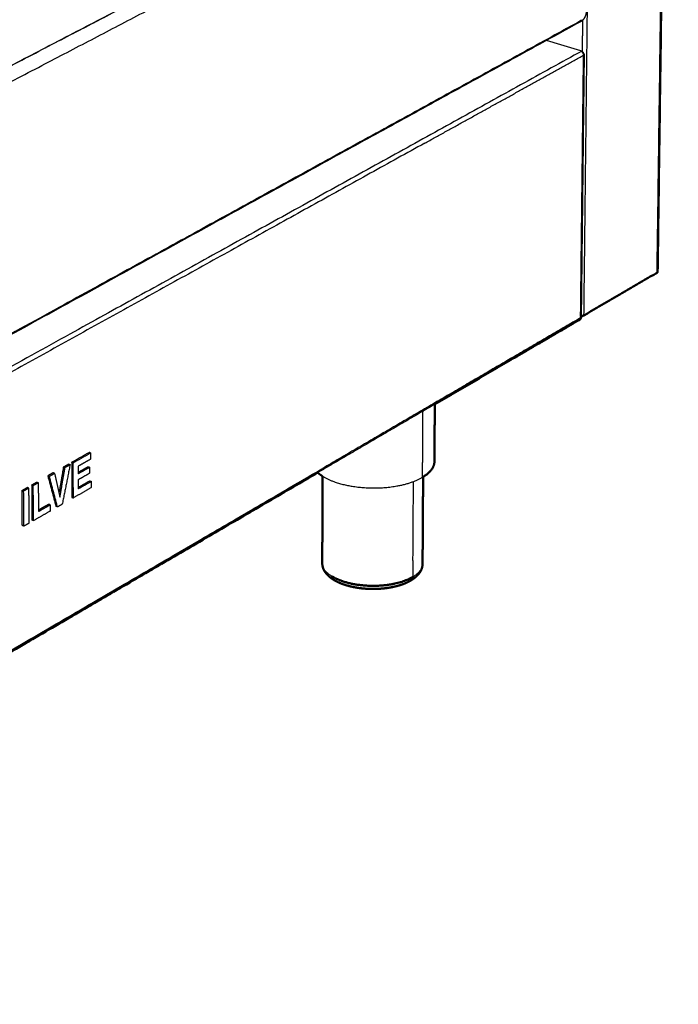
# Model space of a CAD drawing. Units: millimetres. Extents: x 0 to 1907, y 0 to 2179.
# Drawn here: x 1647 to 1846, y 1352 to 1650 of the extents above; entities that cross this region are included whole.
import ezdxf

# ---------------------------------------------------------------- set-up
doc = ezdxf.new("R2010")
doc.units = ezdxf.units.MM
doc.header["$MEASUREMENT"] = 0
doc.layers.add('PROIEZIONI 2D$Visible$Curves', color=7, linetype='Continuous', true_color=0x000000)
doc.layers.add('PROIEZIONI 2D$Visible$SceneSilhouetteCurves', color=7, linetype='Continuous', lineweight=50, true_color=0x000000)

msp = doc.modelspace()

# ---------------------------------------------------------------- linework, layer by layer
at = {"layer": 'PROIEZIONI 2D$Visible$Curves', "color": 18, "lineweight": -3, "true_color": 0x000000}
for points, weights, degree in [([(1839.55, 1573.62), (1842.59, 1799.78), (1845.78, 2036.29)], [5017.41199774, 4907.58777924, 4797.76356073], 2), ([(1817.47, 1560.28), (1819.18, 1711.76), (1820.94, 1867.86)], [4975.21546652, 4901.64745626, 4828.079446], 2), ([(1517.59, 1569.65), (1649.12, 1638.08), (1769.28, 1700.59)], [4385.58649716, 4593.15519056, 4800.72388396], 2), ([(1643.21, 1635.05), (1707.67, 1668.58), (1769.22, 1700.6)], [4583.54947998, 4692.16543185, 4800.78138373], 2), ([(1518.46, 1565.08), (1650.02, 1633.75), (1770.2, 1696.48)], [4386.40497561, 4594.12517901, 4801.84538241], 2), ([(1816.58, 1649.01), (1650.24, 1557.62), (1461.27, 1453.79)], [4223.40451122, 3970.50783601, 3717.6111608], 2), ([(1816.76, 1649.36), (1650.42, 1557.99), (1461.44, 1454.18)], [4923.45637417, 4628.61792354, 4333.77947291], 2), ([(1816.76, 1649.36), (1816.76, 1649.11), (1816.58, 1649.01)], [4923.45637417, 4405.92337197, 4923.83714187], 2), ([(1817.02, 1639.69), (1817.07, 1644.56), (1817.12, 1649.44)], [4936.0840717, 4933.7200723, 4931.3560729], 2), ([(1816.84, 1640.09), (1811.49, 1641.68), (1806.15, 1643.28)], [4931.72074016, 4937.17590779, 4942.63107541], 2), ([(1816.84, 1640.09), (1649.43, 1547.53), (1459.1, 1442.3)], [4931.72074016, 4634.61056049, 4337.50038081], 2), ([(1769.39, 1612.27), (1793.41, 1625.56), (1817, 1638.62)], [4841.89850692, 4886.04381449, 4930.18912207], 2), ([(1816.45, 1559.9), (1816.89, 1599.2), (1817.34, 1638.81)], [4969.37001992, 4950.09481021, 4930.81960049], 2), ([(1817.52, 1639.08), (1817.07, 1599.44), (1816.63, 1560.12)], [4240.78064059, 4257.36928424, 4273.95792789], 2), ([(1816.83, 1640), (1816.84, 1640.03), (1816.85, 1640.05), (1816.88, 1640.06)], [4931.45345573, 4931.51814843, 4931.58318861, 4931.63564842], 3), ([(1816.88, 1640.06), (1816.87, 1639.98), (1816.87, 1639.9)], [4931.63564842, 4931.67960848, 4931.72356854], 2), ([(1816.88, 1639.88), (1816.89, 1639.98), (1816.89, 1640.07)], [4931.76896642, 4931.71615395, 4931.66334148], 2), ([(1816.88, 1640.06), (1816.88, 1640.06), (1816.89, 1640.07), (1816.89, 1640.07)], [4931.63564842, 4931.64527879, 4931.6545106, 4931.66334148], 3), ([(1817.34, 1638.81), (1817.17, 1638.71), (1817, 1638.62)], [4930.81960049, 4930.50436128, 4930.18912207], 2), ([(1817.11, 1639.56), (1817.11, 1639.68), (1817.11, 1639.8)], [4932.5860442, 4932.52775879, 4932.46947337], 2), ([(1817.11, 1639.8), (1817.14, 1639.79), (1817.17, 1639.78)], [4932.46947337, 4929.17374228, 4932.40812062], 2), ([(1817.34, 1638.81), (1817.38, 1638.89), (1817.41, 1638.98), (1817.44, 1639.08)], [4930.81960049, 4910.81627416, 4910.86846305, 4930.97616715], 3), ([(1817.44, 1639.07), (1817.41, 1638.98), (1817.38, 1638.89), (1817.34, 1638.81)], [4930.97710236, 4910.86908844, 4910.81658782, 4930.81960049], 3), ([(1817.5, 1639.13), (1817.51, 1639.11), (1817.52, 1639.09), (1817.52, 1639.08)], [4931.78685716, 4931.71015491, 4931.63126843, 4931.55168683], 3), ([(1769.39, 1612.27), (1623.34, 1531.43), (1460.32, 1441.2)], [4841.89850692, 4589.77764497, 4337.65678302], 2), ([(1839.55, 1573.62), (1839.54, 1573.39), (1839.54, 1573.16)], [5017.41199774, 5017.52517388, 5017.63835001], 2), ([(1816.45, 1559.56), (1778.07, 1537.15), (1738.54, 1514.08)], [4969.53981095, 4897.56056274, 4825.58131452], 2), ([(1816.45, 1559.9), (1816.45, 1559.73), (1816.45, 1559.56)], [4969.37001992, 4969.45491544, 4969.53981095], 2), ([(1816.55, 1559.44), (1816.52, 1559.48), (1816.49, 1559.51), (1816.45, 1559.56)], [4969.88605031, 4949.55806922, 4949.4426561, 4969.53981095], 3), ([(1816.45, 1559.56), (1816.49, 1559.51), (1816.52, 1559.48), (1816.55, 1559.44)], [4969.53981095, 4949.442788, 4949.55833221, 4969.8864436], 3), ([(1772.42, 1533.44), (1754.87, 1523.19), (1737.08, 1512.8)], [4184.20631304, 4156.72961875, 4129.25292446], 2), ([(1768.73, 1511.41), (1768.79, 1521.37), (1768.86, 1531.35)], [5040.89053061, 5035.89535022, 5030.90016982], 2), ([(1662.78, 1515.94), (1665.4, 1517.42), (1668.02, 1518.91)], [4672.23500761, 4676.66911687, 4681.10322614], 2), ([(1663.24, 1515.78), (1665.86, 1517.27), (1668.48, 1518.75)], [4671.77500944, 4676.20911871, 4680.64322797], 2), ([(1668.49, 1516.88), (1666.6, 1515.81), (1664.71, 1514.73)], [4681.51659251, 4678.31706988, 4675.11754724], 2), ([(1668.48, 1518.75), (1668.25, 1518.83), (1668.02, 1518.91)], [4680.64322797, 4680.87322705, 4681.10322614], 2), ([(1668.48, 1518.75), (1668.48, 1517.81), (1668.49, 1516.88)], [4680.64322797, 4681.07991024, 4681.51659251], 2), ([(1462.47, 1352.95), (1607.24, 1437.45), (1738.54, 1514.08)], [4376.37699348, 4600.979154, 4825.58131452], 2), ([(1660.29, 1514.53), (1659.62, 1510.59), (1658.94, 1506.66)], [4668.03495689, 4668.51601957, 4668.99708225], 2), ([(1659.22, 1505.42), (1659.99, 1509.9), (1660.75, 1514.37)], [4668.66971218, 4668.12233546, 4667.57495873], 2), ([(1662.31, 1515.25), (1661.11, 1509.25), (1659.91, 1503.26)], [4670.20017103, 4670.60333137, 4671.00649172], 2), ([(1660.29, 1514.53), (1661.07, 1514.97), (1661.85, 1515.41)], [4668.03495689, 4669.34756304, 4670.66016919], 2), ([(1660.29, 1514.53), (1660.52, 1514.45), (1660.75, 1514.37)], [4668.03495689, 4667.80495781, 4667.57495873], 2), ([(1660.75, 1514.37), (1661.53, 1514.81), (1662.31, 1515.25)], [4667.57495873, 4668.88756488, 4670.20017103], 2), ([(1661.85, 1515.41), (1662.08, 1515.33), (1662.31, 1515.25)], [4670.66016919, 4670.43017011, 4670.20017103], 2), ([(1663.24, 1515.78), (1663.01, 1515.86), (1662.78, 1515.94)], [4671.77500944, 4672.00500853, 4672.23500761], 2), ([(1662.78, 1515.94), (1662.8, 1510.63), (1662.82, 1505.34)], [4672.23500761, 4674.70135076, 4677.16769391], 2), ([(1663.28, 1505.6), (1663.26, 1510.69), (1663.24, 1515.78)], [4676.51315694, 4674.14408319, 4671.77500944], 2), ([(1664.71, 1514.73), (1664.71, 1513.82), (1664.72, 1512.9)], [4675.11754724, 4675.54446283, 4675.97137842], 2), ([(1664.72, 1512.9), (1666.22, 1513.75), (1667.72, 1514.61)], [4677.40307947, 4679.95096565, 4682.49885182], 2), ([(1664.72, 1512.48), (1666.22, 1513.34), (1667.73, 1514.19)], [4676.16499533, 4678.71210291, 4681.2592105], 2), ([(1667.72, 1514.61), (1667.96, 1514.53), (1668.19, 1514.45)], [4682.49885182, 4682.26885274, 4682.03885366], 2), ([(1667.73, 1514.19), (1667.96, 1514.32), (1668.19, 1514.45)], [4681.2592105, 4681.64903208, 4682.03885366], 2), ([(1668.19, 1514.45), (1668.19, 1513.53), (1668.19, 1512.62)], [4682.03885366, 4682.46713748, 4682.89542131], 2), ([(1657.16, 1512.75), (1656.36, 1512.3), (1655.56, 1511.84)], [4662.7599706, 4661.41052191, 4660.06107321], 2), ([(1655.56, 1511.84), (1655.79, 1511.76), (1656.02, 1511.68)], [4660.06107321, 4659.83107413, 4659.60107505], 2), ([(1655.56, 1511.84), (1656.8, 1507.22), (1658.03, 1502.6)], [4660.06107321, 4664.57001068, 4669.07894815], 2), ([(1656.02, 1511.68), (1656.82, 1512.14), (1657.62, 1512.59)], [4659.60107505, 4660.95052375, 4662.29997244], 2), ([(1658.49, 1502.45), (1657.26, 1507.06), (1656.02, 1511.68)], [4668.61894999, 4664.11001252, 4659.60107505], 2), ([(1657.62, 1512.59), (1657.39, 1512.67), (1657.16, 1512.75)], [4662.29997244, 4662.52997152, 4662.7599706], 2), ([(1657.62, 1512.59), (1658.42, 1509.01), (1659.22, 1505.42)], [4662.29997244, 4665.48484231, 4668.66971218], 2), ([(1664.72, 1512.9), (1664.72, 1512.69), (1664.72, 1512.48)], [4675.97137842, 4676.06818687, 4676.16499533], 2), ([(1668.19, 1512.62), (1666.46, 1511.63), (1664.73, 1510.64)], [4682.89542131, 4679.95849214, 4677.02156298], 2), ([(1664.73, 1510.64), (1664.73, 1509.28), (1664.74, 1507.92)], [4677.02156298, 4677.65571919, 4678.28987541], 2), ([(1664.74, 1508.34), (1666.48, 1509.33), (1668.22, 1510.33)], [4679.52796164, 4682.48581044, 4685.44365924], 2), ([(1668.22, 1510.33), (1668.45, 1510.25), (1668.69, 1510.17)], [4685.44365924, 4685.21366016, 4684.98366108], 2), ([(1668.23, 1509.91), (1668.46, 1510.04), (1668.69, 1510.17)], [4684.2037689, 4684.59371499, 4684.98366108], 2), ([(1668.69, 1510.17), (1668.69, 1509.22), (1668.69, 1508.27)], [4684.98366108, 4685.42715788, 4685.87065468], 2), ([(1765.83, 1486.26), (1765.91, 1498.17), (1765.98, 1510.11)], [5056.87633897, 5050.87097185, 5044.86560472], 2), ([(1647.81, 1507.45), (1648.56, 1507.87), (1649.31, 1508.3)], [4647.07082349, 4648.3259083, 4649.58099311], 2), ([(1647.87, 1496.8), (1647.84, 1502.12), (1647.81, 1507.45)], [4652.00350979, 4649.53716664, 4647.07082349], 2), ([(1647.81, 1507.45), (1648.04, 1507.37), (1648.27, 1507.29)], [4647.07082349, 4646.8408244, 4646.61082532], 2), ([(1648.27, 1507.29), (1649.02, 1507.72), (1649.77, 1508.14)], [4646.61082532, 4647.86591014, 4649.12099495], 2), ([(1648.33, 1496.64), (1648.3, 1501.96), (1648.27, 1507.29)], [4651.54351163, 4649.07716847, 4646.61082532], 2), ([(1649.77, 1508.14), (1649.54, 1508.22), (1649.31, 1508.3)], [4649.12099495, 4649.35099403, 4649.58099311], 2), ([(1649.77, 1508.14), (1649.8, 1502.82), (1649.83, 1497.5)], [4649.12099495, 4651.5873381, 4654.05368125], 2), ([(1650.71, 1509.09), (1651.47, 1509.52), (1652.22, 1509.95)], [4651.9354849, 4653.19896765, 4654.4624504], 2), ([(1651.18, 1508.94), (1650.95, 1509.02), (1650.71, 1509.09)], [4651.47548674, 4651.70548582, 4651.9354849], 2), ([(1650.71, 1509.09), (1650.74, 1503.77), (1650.77, 1498.46)], [4651.9354849, 4654.40182805, 4656.8681712], 2), ([(1651.18, 1508.94), (1651.7, 1509.24), (1652.22, 1509.53)], [4651.47548674, 4652.35314489, 4653.23080303], 2), ([(1651.23, 1498.3), (1651.2, 1503.62), (1651.18, 1508.94)], [4656.40817304, 4653.94182989, 4651.47548674], 2), ([(1652.22, 1509.95), (1652.45, 1509.87), (1652.68, 1509.79)], [4654.4624504, 4654.23245132, 4654.00245224], 2), ([(1652.22, 1509.53), (1652.45, 1509.66), (1652.68, 1509.79)], [4653.23080367, 4653.61662795, 4654.00245224], 2), ([(1652.22, 1509.53), (1652.22, 1509.53), (1652.22, 1509.53)], [4653.23080303, 4653.23080335, 4653.23080367], 2), ([(1652.68, 1509.79), (1652.71, 1505.43), (1652.73, 1501.07)], [4654.00245224, 4656.02529859, 4658.04814495], 2), ([(1668.69, 1508.27), (1665.99, 1506.73), (1663.29, 1505.18)], [4685.87065468, 4681.28917521, 4676.70769575], 2), ([(1664.74, 1507.92), (1666.48, 1508.92), (1668.23, 1509.91)], [4678.28987541, 4681.24682215, 4684.2037689], 2), ([(1662.82, 1505.34), (1663.05, 1505.26), (1663.29, 1505.18)], [4677.16769391, 4676.93769483, 4676.70769575], 2), ([(1663.29, 1505.18), (1663.28, 1505.39), (1663.28, 1505.6)], [4676.70769575, 4676.61042634, 4676.51315694], 2), ([(1656.3, 1501.2), (1653.77, 1499.75), (1651.23, 1498.3)], [4664.92313653, 4660.66565479, 4656.40817304], 2), ([(1655.83, 1503.26), (1654.28, 1502.38), (1652.73, 1501.49)], [4664.4961411, 4661.88809014, 4659.28003918], 2), ([(1652.73, 1501.07), (1654.28, 1501.96), (1655.83, 1502.84)], [4658.04814495, 4660.65540166, 4663.26265838], 2), ([(1652.73, 1501.49), (1652.73, 1501.49), (1652.73, 1501.49)], [4659.28003918, 4659.28003628, 4659.28003338], 2), ([(1656.29, 1503.1), (1656.06, 1503.18), (1655.83, 1503.26)], [4664.03614294, 4664.26614202, 4664.4961411], 2), ([(1655.83, 1502.84), (1656.06, 1502.97), (1656.29, 1503.1)], [4663.26266311, 4663.64940302, 4664.03614294], 2), ([(1656.29, 1503.1), (1656.3, 1502.15), (1656.3, 1501.2)], [4664.03614294, 4664.47963974, 4664.92313653], 2), ([(1658.49, 1502.45), (1658.26, 1502.53), (1658.03, 1502.6)], [4668.61894999, 4668.84894907, 4669.07894815], 2), ([(1659.91, 1503.26), (1659.2, 1502.85), (1658.49, 1502.45)], [4671.00649172, 4669.81272085, 4668.61894999], 2), ([(1651.23, 1498.3), (1651, 1498.38), (1650.77, 1498.46)], [4656.40817304, 4656.63817212, 4656.8681712], 2), ([(1648.33, 1496.64), (1648.1, 1496.72), (1647.87, 1496.8)], [4651.54351163, 4651.77351071, 4652.00350979], 2), ([(1649.83, 1497.5), (1649.08, 1497.07), (1648.33, 1496.64)], [4654.05368125, 4652.79859644, 4651.54351163], 2), ([(1765.83, 1486.26), (1765.82, 1483.79), (1765.8, 1481.32)], [5056.87633897, 5058.12368444, 5059.3710299], 2), ([(1741.21, 1481.57), (1738.43, 1483.34), (1738.44, 1485.49)], [4580.66322409, 4593.53416837, 5072.55012873], 2), ([(1768.73, 1485.27), (1768.71, 1483.07), (1765.8, 1481.32)], [5071.85752313, 4817.12651039, 5059.3710299], 2), ([(1765.8, 1481.28), (1765.78, 1480.6), (1765.31, 1480.31)], [5027.75381419, 4600.93844988, 5060.47804299], 2), ([(1765.92, 1481.39), (1765.86, 1481.33), (1765.8, 1481.28)], [4685.95733278, 4700.13565905, 4714.88238548], 2), ([(1765.8, 1481.28), (1765.8, 1481.3), (1765.8, 1481.32)], [5027.75381419, 5042.99714986, 5059.3710299], 2)]:
    msp.add_rational_spline(points, weights, degree=degree, dxfattribs=at)
at = {"layer": 'PROIEZIONI 2D$Visible$Curves', "color": 18, "true_color": 0x000000}
for points, weights, degree in [([(1845.95, 2036.37), (1842.76, 1799.69), (1839.71, 1573.38)], [4129.08150496, 4223.66325506, 4318.24500516], 2), ([(1817.47, 1560.28), (1828.55, 1566.75), (1839.54, 1573.16)], [4975.21546652, 4996.42690827, 5017.63835001], 2), ([(1839.54, 1573.16), (1839.71, 1573.26), (1839.71, 1573.38)], [5017.63835001, 4789.63934876, 5018.38531639], 2), ([(1816.18, 1558.98), (1794.48, 1546.31), (1772.42, 1533.44)], [4254.29548845, 4219.25090074, 4184.20631304], 2), ([(1816.63, 1559.74), (1816.63, 1559.77), (1816.62, 1559.8), (1816.61, 1559.82)], [4970.32117356, 4970.39251134, 4970.46730093, 4970.54398591], 3), ([(1816.63, 1560.12), (1817.12, 1560.1), (1817.43, 1560.26)], [4299.39249838, 4066.72734093, 4851.23149208], 2), ([(1816.63, 1560.12), (1816.63, 1559.93), (1816.63, 1559.74)], [4273.95792789, 4274.03877265, 4274.11961741], 2), ([(1817.43, 1560.26), (1817.45, 1560.27), (1817.47, 1560.28)], [4851.23149208, 4910.33663535, 4975.21546652], 2), ([(1772.42, 1533.44), (1772.37, 1524.78), (1772.31, 1516.15)], [4335.36543363, 4339.09510562, 4342.82477761], 2), ([(1772.31, 1516.15), (1772.29, 1513.58), (1768.9, 1511.51)], [4342.82466811, 4447.07333471, 5009.06434764], 2), ([(1737.08, 1512.8), (1606.29, 1436.45), (1462.14, 1352.29)], [4129.25292446, 3937.86988136, 3746.48683826], 2), ([(1737.08, 1512.8), (1737.71, 1512.24), (1738.53, 1511.73)], [4599.50638499, 4568.61474368, 4564.64356757], 2), ([(1738.44, 1485.49), (1738.48, 1498.59), (1738.53, 1511.73)], [4353.30862468, 4347.62213022, 4341.93563576], 2), ([(1768.9, 1511.51), (1768.81, 1498.37), (1768.73, 1485.27)], [4344.58344169, 4350.27418262, 4355.96492355], 2), ([(1765.8, 1481.32), (1765.44, 1481.11), (1765.05, 1480.9)], [5059.3710299, 4994.02791978, 4937.46345566], 2)]:
    msp.add_rational_spline(points, weights, degree=degree, dxfattribs=at)
at = {"layer": 'PROIEZIONI 2D$Visible$Curves', "color": 18, "lineweight": -3, "true_color": 0x000000}
for points, weights, degree, knots in [([(1818.17, 1652.24), (1818.17, 1652.14), (1818.17, 1652.05), (1818.16, 1651.9), (1818.15, 1651.85), (1818.13, 1651.64), (1818.1, 1651.48), (1818.02, 1651.15), (1817.98, 1650.99), (1817.87, 1650.67), (1817.8, 1650.51), (1817.73, 1650.35), (1817.7, 1650.3), (1817.68, 1650.25), (1817.63, 1650.15), (1817.6, 1650.1), (1817.5, 1649.94), (1817.43, 1649.82), (1817.27, 1649.61), (1817.19, 1649.52), (1817.08, 1649.39), (1817.04, 1649.36), (1816.97, 1649.29), (1816.94, 1649.26), (1816.9, 1649.23), (1816.8, 1649.15), (1816.69, 1649.07), (1816.58, 1649.01)], [4925.32396002, 4925.36174929, 4925.39387151, 4925.43343704, 4925.44528022, 4925.48721028, 4925.50302551, 4925.50186386, 4925.48351218, 4925.41094865, 4925.35607605, 4925.28421878, 4925.26011321, 4925.23411978, 4925.17847708, 4925.1488494, 4925.03967723, 4924.95135747, 4924.75725024, 4924.65189944, 4924.4957573, 4924.45070004, 4924.35983397, 4924.31406482, 4924.26758737, 4924.12932775, 4923.98431505, 4923.83714187], 3, [0, 0, 0, 0, 0.440471, 0.440471, 0.667177, 0.667177, 1.37156, 1.37156, 2.104986, 2.104986, 2.856642, 2.856642, 2.856642, 3.108157, 3.108157, 3.359682, 3.359682, 3.983769, 3.983769, 4.603065, 4.603065, 4.846216, 4.846216, 5.083862, 5.083862, 5.083862, 5.79224, 5.79224, 5.79224, 5.79224]), ([(1816.83, 1640), (1816.83, 1640), (1816.83, 1639.99), (1816.84, 1639.96), (1816.85, 1639.93), (1816.87, 1639.9)], [4931.45345573, 4931.43581863, 4931.41820736, 4931.33243722, 4931.26599807, 4931.20504169], 3, [0.2091983, 0.2091983, 0.2091983, 0.2091983, 0.2662317, 0.2662317, 0.4915763, 0.4915763, 0.4915763, 0.4915763]), ([(1817.44, 1639.08), (1817.41, 1639.11), (1817.38, 1639.15), (1817.32, 1639.24), (1817.29, 1639.29), (1817.19, 1639.44), (1817.12, 1639.54), (1816.99, 1639.73), (1816.92, 1639.82), (1816.87, 1639.89), (1816.87, 1639.9), (1816.87, 1639.9)], [4930.97616715, 4930.92315616, 4930.87982934, 4930.81571388, 4930.79421047, 4930.76298252, 4930.7881131, 4930.9227871, 4931.0333622, 4931.18310195, 4931.19398157, 4931.20504169], 3, [0, 0, 0, 0, 0.266232, 0.266232, 0.532463, 0.532463, 1.064927, 1.064927, 1.59739, 1.59739, 1.638278, 1.638278, 1.638278, 1.638278]), ([(1817.17, 1639.78), (1817.16, 1639.75), (1817.17, 1639.71), (1817.19, 1639.64), (1817.21, 1639.6), (1817.26, 1639.5), (1817.3, 1639.44), (1817.38, 1639.33), (1817.41, 1639.29), (1817.47, 1639.2), (1817.49, 1639.16), (1817.5, 1639.13)], [4932.40812062, 4932.42929906, 4932.44118762, 4932.4470178, 4932.44136053, 4932.40588282, 4932.35851529, 4932.23489259, 4932.15933744, 4931.98516613, 4931.89004865, 4931.78685716], 3, [0, 0, 0, 0, 0.164226, 0.164226, 0.328451, 0.328451, 0.656902, 0.656902, 0.985354, 0.985354, 1.313805, 1.313805, 1.313805, 1.313805]), ([(1817.52, 1639.08), (1817.52, 1639.07), (1817.51, 1639.06), (1817.5, 1639.04), (1817.47, 1639.05), (1817.44, 1639.07)], [4931.55168683, 4931.49297248, 4931.43387974, 4931.23633685, 4931.09957028, 4930.97710236], 3, [0.2441337, 0.2441337, 0.2441337, 0.2441337, 0.4242527, 0.4242527, 0.8485054, 0.8485054, 0.8485054, 0.8485054]), ([(1738.53, 1511.73), (1742.07, 1509.5), (1747.94, 1508.62), (1760.77, 1506.7), (1768.73, 1511.41)], [4564.64356757, 4547.50179665, 5031.95784534, 4073.89615127, 5040.89053061], 2, [34.401858, 34.401858, 34.401858, 51.983751, 51.983751, 86.393798, 86.393798, 86.393798])]:
    msp.add_rational_spline(points, weights, degree=degree, knots=knots, dxfattribs=at)
at = {"layer": 'PROIEZIONI 2D$Visible$Curves', "color": 18, "true_color": 0x000000}
for points, weights, degree, knots in [([(1816.18, 1558.98), (1816.24, 1559.01), (1816.3, 1559.07), (1816.43, 1559.23), (1816.49, 1559.34), (1816.55, 1559.44)], [4970.22661567, 4970.11666468, 4970.02644582, 4969.89607862, 4969.86342815, 4969.88605031], 3, [1.131471, 1.131471, 1.131471, 1.131471, 1.601345, 1.601345, 2.135127, 2.135127, 2.135127, 2.135127]), ([(1816.55, 1559.44), (1816.58, 1559.52), (1816.61, 1559.6), (1816.62, 1559.69), (1816.63, 1559.71), (1816.63, 1559.74)], [4969.8864436, 4969.95548927, 4970.05547028, 4970.21755161, 4970.26841874, 4970.32117356], 3, [0, 0, 0, 0, 0.4242491, 0.4242491, 0.6046079, 0.6046079, 0.6046079, 0.6046079]), ([(1765.31, 1480.31), (1765.06, 1480.16), (1764.8, 1480.02), (1764.39, 1479.81), (1764.26, 1479.75), (1763.9, 1479.58), (1763.68, 1479.48), (1763.22, 1479.29), (1762.98, 1479.2), (1762.49, 1479.02), (1762.24, 1478.94), (1761.72, 1478.77), (1761.46, 1478.69), (1760.9, 1478.54), (1760.62, 1478.47), (1759.75, 1478.27), (1759.17, 1478.15), (1757.95, 1477.96), (1757.32, 1477.88), (1756.36, 1477.79), (1756.03, 1477.76), (1755.71, 1477.74), (1755.38, 1477.72), (1755.06, 1477.71), (1754.08, 1477.68), (1753.43, 1477.68), (1752.45, 1477.71), (1752.13, 1477.73), (1751.17, 1477.79), (1750.54, 1477.84), (1749.62, 1477.96), (1749.32, 1478), (1748.44, 1478.14), (1747.87, 1478.25), (1747.05, 1478.43), (1746.78, 1478.5), (1746.01, 1478.7), (1745.51, 1478.84), (1745.04, 1479), (1744.8, 1479.08), (1744.57, 1479.16), (1744.11, 1479.34), (1743.89, 1479.43), (1743.44, 1479.62), (1743.22, 1479.72), (1742.86, 1479.9), (1742.72, 1479.97), (1742.29, 1480.19), (1742.01, 1480.35), (1741.41, 1480.73), (1741.1, 1480.95), (1740.81, 1481.18), (1740.56, 1481.38), (1740.33, 1481.59), (1740.03, 1481.89), (1739.95, 1481.97), (1739.86, 1482.07), (1739.84, 1482.09), (1739.71, 1482.24), (1739.6, 1482.37), (1739.48, 1482.53), (1739.46, 1482.55), (1739.37, 1482.68), (1739.29, 1482.79), (1739.15, 1483.02), (1739.07, 1483.14), (1738.95, 1483.38), (1738.89, 1483.5), (1738.77, 1483.76), (1738.72, 1483.91), (1738.67, 1484.06), (1738.63, 1484.17), (1738.6, 1484.28), (1738.54, 1484.5), (1738.52, 1484.61), (1738.48, 1484.83), (1738.47, 1484.94), (1738.45, 1485.1), (1738.45, 1485.15), (1738.44, 1485.29), (1738.44, 1485.39), (1738.44, 1485.49)], [5060.47804299, 5060.06968093, 5059.673028, 5059.09799383, 5058.90971297, 5058.43981382, 5058.16304526, 5057.62273165, 5057.35962133, 5056.84912497, 5056.60215461, 5056.12638787, 5055.89802055, 5055.45601362, 5055.2434907, 5054.6549816, 5054.31630221, 5053.73800896, 5053.50186898, 5053.23524778, 5053.16101133, 5053.10176364, 5053.04254423, 5052.99833825, 5052.91132344, 5052.91339632, 5053.00621851, 5053.05164643, 5053.2300366, 5053.40494273, 5053.747956, 5053.87405859, 5054.2849919, 5054.60590508, 5055.15256481, 5055.34248507, 5055.93227022, 5056.36091051, 5056.82615239, 5057.05677744, 5057.29622774, 5057.79837489, 5058.06141097, 5058.61077617, 5058.89738292, 5059.38795941, 5059.58740118, 5060.21843662, 5060.66159531, 5061.68514652, 5062.27297652, 5062.87627385, 5063.40007168, 5063.9366783, 5064.68372751, 5064.8868831, 5065.13272804, 5065.17436784, 5065.54260873, 5065.87220217, 5066.25079485, 5066.2977163, 5066.59616886, 5066.84898858, 5067.3773425, 5067.65311443, 5068.18525154, 5068.44144376, 5069.01103834, 5069.32454102, 5069.63893461, 5069.86447488, 5070.09019241, 5070.54288649, 5070.76958273, 5071.22378045, 5071.4509522, 5071.77515369, 5071.87196456, 5072.16264934, 5072.35636291, 5072.55012873], 3, [0, 0, 0, 0, 1.736074, 1.736074, 2.603431, 2.603431, 3.941294, 3.941294, 5.301511, 5.301511, 6.682411, 6.682411, 8.081956, 8.081956, 9.535665, 9.535665, 12.371991, 12.371991, 15.279527, 15.279527, 16.738009, 16.738009, 16.738009, 18.19536, 18.19536, 21.096392, 21.096392, 22.53302, 22.53302, 25.365954, 25.365954, 26.756147, 26.756147, 29.474239, 29.474239, 30.797631, 30.797631, 33.366938, 33.366938, 33.366938, 34.640651, 34.640651, 35.947091, 35.947091, 37.285533, 37.285533, 38.175462, 38.175462, 40.05483, 40.05483, 42.39267, 42.39267, 42.39267, 44.423, 44.423, 45.174574, 45.174574, 45.327615, 45.327615, 46.526519, 46.526519, 46.695932, 46.695932, 47.603116, 47.603116, 48.584279, 48.584279, 49.489831, 49.489831, 50.592201, 50.592201, 50.592201, 51.382677, 51.382677, 52.175302, 52.175302, 52.968908, 52.968908, 53.306828, 53.306828, 53.983394, 53.983394, 53.983394, 53.983394]), ([(1768.73, 1485.27), (1768.73, 1485.07), (1768.71, 1484.88), (1768.67, 1484.58), (1768.65, 1484.48), (1768.61, 1484.27), (1768.58, 1484.17), (1768.53, 1483.98), (1768.5, 1483.9), (1768.44, 1483.71), (1768.4, 1483.61), (1768.31, 1483.41), (1768.27, 1483.31), (1768.17, 1483.11), (1768.12, 1483.02), (1768.06, 1482.93), (1768.01, 1482.83), (1767.95, 1482.74), (1767.83, 1482.56), (1767.77, 1482.48), (1767.64, 1482.31), (1767.58, 1482.22), (1767.44, 1482.06), (1767.37, 1481.98), (1767, 1481.58), (1766.67, 1481.28), (1766.31, 1480.99), (1766.16, 1480.88), (1766.01, 1480.77), (1765.67, 1480.54), (1765.49, 1480.42), (1765.31, 1480.31)], [5071.85752313, 5071.46377292, 5071.07141722, 5070.47220357, 5070.2659507, 5069.84455834, 5069.62970602, 5069.23946324, 5069.0640878, 5068.67198749, 5068.45553997, 5068.02576257, 5067.8125544, 5067.38963913, 5067.17998229, 5066.97107815, 5066.7645109, 5066.55868168, 5066.15116239, 5065.94940596, 5065.55026823, 5065.35279932, 5064.96244877, 5064.76945701, 5063.79614306, 5063.03090365, 5062.29447734, 5061.9953309, 5061.70045194, 5061.09367487, 5060.78259904, 5060.47804299], 3, [54.170799, 54.170799, 54.170799, 54.170799, 55.545011, 55.545011, 56.268347, 56.268347, 57.024206, 57.024206, 57.643196, 57.643196, 58.410167, 58.410167, 59.169461, 59.169461, 59.920666, 59.920666, 59.920666, 60.664201, 60.664201, 61.399062, 61.399062, 62.125052, 62.125052, 62.842033, 62.842033, 65.762812, 65.762812, 65.762812, 66.948308, 66.948308, 68.243836, 68.243836, 68.243836, 68.243836]), ([(1741.21, 1481.57), (1744.09, 1479.73), (1748.85, 1479), (1758.45, 1477.54), (1765.05, 1480.9)], [4580.66322409, 4567.35962931, 5052.06623776, 4155.13596619, 4937.46345566], 2, [28.204197, 28.204197, 28.204197, 42.519931, 42.519931, 68.786676, 68.786676, 68.786676])]:
    msp.add_rational_spline(points, weights, degree=degree, knots=knots, dxfattribs=at)
at = {"layer": 'PROIEZIONI 2D$Visible$SceneSilhouetteCurves', "color": 18, "true_color": 0x000000}
for points, weights, degree in [([(1845.95, 2036.37), (1842.76, 1799.69), (1839.71, 1573.38)], [4129.08150496, 4223.66325506, 4318.24500516], 2), ([(1817.47, 1560.28), (1828.55, 1566.75), (1839.54, 1573.16)], [4975.21546652, 4996.42690827, 5017.63835001], 2), ([(1839.54, 1573.16), (1839.71, 1573.26), (1839.71, 1573.38)], [5017.63835001, 4789.63934876, 5018.38531639], 2), ([(1816.18, 1558.98), (1794.48, 1546.31), (1772.42, 1533.44)], [4254.29548845, 4219.25090074, 4184.20631304], 2), ([(1816.63, 1559.74), (1816.63, 1559.77), (1816.62, 1559.8), (1816.61, 1559.82)], [4970.32117356, 4970.39251134, 4970.46730093, 4970.54398591], 3), ([(1816.63, 1560.12), (1817.12, 1560.1), (1817.43, 1560.26)], [4299.39249838, 4066.72734093, 4851.23149208], 2), ([(1816.63, 1560.12), (1816.63, 1559.93), (1816.63, 1559.74)], [4273.95792789, 4274.03877265, 4274.11961741], 2), ([(1817.43, 1560.26), (1817.45, 1560.27), (1817.47, 1560.28)], [4851.23149208, 4910.33663535, 4975.21546652], 2), ([(1772.42, 1533.44), (1772.37, 1524.78), (1772.31, 1516.15)], [4335.36543363, 4339.09510562, 4342.82477761], 2), ([(1772.31, 1516.15), (1772.29, 1513.58), (1768.9, 1511.51)], [4342.82466811, 4447.07333471, 5009.06434764], 2), ([(1737.08, 1512.8), (1606.29, 1436.45), (1462.14, 1352.29)], [4129.25292446, 3937.86988136, 3746.48683826], 2), ([(1737.08, 1512.8), (1737.71, 1512.24), (1738.53, 1511.73)], [4599.50638499, 4568.61474368, 4564.64356757], 2), ([(1738.44, 1485.49), (1738.48, 1498.59), (1738.53, 1511.73)], [4353.30862468, 4347.62213022, 4341.93563576], 2), ([(1768.9, 1511.51), (1768.81, 1498.37), (1768.73, 1485.27)], [4344.58344169, 4350.27418262, 4355.96492355], 2), ([(1765.8, 1481.32), (1765.44, 1481.11), (1765.05, 1480.9)], [5059.3710299, 4994.02791978, 4937.46345566], 2)]:
    msp.add_rational_spline(points, weights, degree=degree, dxfattribs=at)
for points, weights, degree, knots in [([(1816.18, 1558.98), (1816.24, 1559.01), (1816.3, 1559.07), (1816.43, 1559.23), (1816.49, 1559.34), (1816.55, 1559.44)], [4970.22661567, 4970.11666468, 4970.02644582, 4969.89607862, 4969.86342815, 4969.88605031], 3, [1.131471, 1.131471, 1.131471, 1.131471, 1.601345, 1.601345, 2.135127, 2.135127, 2.135127, 2.135127]), ([(1816.55, 1559.44), (1816.58, 1559.52), (1816.61, 1559.6), (1816.62, 1559.69), (1816.63, 1559.71), (1816.63, 1559.74)], [4969.8864436, 4969.95548927, 4970.05547028, 4970.21755161, 4970.26841874, 4970.32117356], 3, [0, 0, 0, 0, 0.4242491, 0.4242491, 0.6046079, 0.6046079, 0.6046079, 0.6046079]), ([(1765.31, 1480.31), (1765.06, 1480.16), (1764.8, 1480.02), (1764.39, 1479.81), (1764.26, 1479.75), (1763.9, 1479.58), (1763.68, 1479.48), (1763.22, 1479.29), (1762.98, 1479.2), (1762.49, 1479.02), (1762.24, 1478.94), (1761.72, 1478.77), (1761.46, 1478.69), (1760.9, 1478.54), (1760.62, 1478.47), (1759.75, 1478.27), (1759.17, 1478.15), (1757.95, 1477.96), (1757.32, 1477.88), (1756.36, 1477.79), (1756.03, 1477.76), (1755.71, 1477.74), (1755.38, 1477.72), (1755.06, 1477.71), (1754.08, 1477.68), (1753.43, 1477.68), (1752.45, 1477.71), (1752.13, 1477.73), (1751.17, 1477.79), (1750.54, 1477.84), (1749.62, 1477.96), (1749.32, 1478), (1748.44, 1478.14), (1747.87, 1478.25), (1747.05, 1478.43), (1746.78, 1478.5), (1746.01, 1478.7), (1745.51, 1478.84), (1745.04, 1479), (1744.8, 1479.08), (1744.57, 1479.16), (1744.11, 1479.34), (1743.89, 1479.43), (1743.44, 1479.62), (1743.22, 1479.72), (1742.86, 1479.9), (1742.72, 1479.97), (1742.29, 1480.19), (1742.01, 1480.35), (1741.41, 1480.73), (1741.1, 1480.95), (1740.81, 1481.18), (1740.56, 1481.38), (1740.33, 1481.59), (1740.03, 1481.89), (1739.95, 1481.97), (1739.86, 1482.07), (1739.84, 1482.09), (1739.71, 1482.24), (1739.6, 1482.37), (1739.48, 1482.53), (1739.46, 1482.55), (1739.37, 1482.68), (1739.29, 1482.79), (1739.15, 1483.02), (1739.07, 1483.14), (1738.95, 1483.38), (1738.89, 1483.5), (1738.77, 1483.76), (1738.72, 1483.91), (1738.67, 1484.06), (1738.63, 1484.17), (1738.6, 1484.28), (1738.54, 1484.5), (1738.52, 1484.61), (1738.48, 1484.83), (1738.47, 1484.94), (1738.45, 1485.1), (1738.45, 1485.15), (1738.44, 1485.29), (1738.44, 1485.39), (1738.44, 1485.49)], [5060.47804299, 5060.06968093, 5059.673028, 5059.09799383, 5058.90971297, 5058.43981382, 5058.16304526, 5057.62273165, 5057.35962133, 5056.84912497, 5056.60215461, 5056.12638787, 5055.89802055, 5055.45601362, 5055.2434907, 5054.6549816, 5054.31630221, 5053.73800896, 5053.50186898, 5053.23524778, 5053.16101133, 5053.10176364, 5053.04254423, 5052.99833825, 5052.91132344, 5052.91339632, 5053.00621851, 5053.05164643, 5053.2300366, 5053.40494273, 5053.747956, 5053.87405859, 5054.2849919, 5054.60590508, 5055.15256481, 5055.34248507, 5055.93227022, 5056.36091051, 5056.82615239, 5057.05677744, 5057.29622774, 5057.79837489, 5058.06141097, 5058.61077617, 5058.89738292, 5059.38795941, 5059.58740118, 5060.21843662, 5060.66159531, 5061.68514652, 5062.27297652, 5062.87627385, 5063.40007168, 5063.9366783, 5064.68372751, 5064.8868831, 5065.13272804, 5065.17436784, 5065.54260873, 5065.87220217, 5066.25079485, 5066.2977163, 5066.59616886, 5066.84898858, 5067.3773425, 5067.65311443, 5068.18525154, 5068.44144376, 5069.01103834, 5069.32454102, 5069.63893461, 5069.86447488, 5070.09019241, 5070.54288649, 5070.76958273, 5071.22378045, 5071.4509522, 5071.77515369, 5071.87196456, 5072.16264934, 5072.35636291, 5072.55012873], 3, [0, 0, 0, 0, 1.736074, 1.736074, 2.603431, 2.603431, 3.941294, 3.941294, 5.301511, 5.301511, 6.682411, 6.682411, 8.081956, 8.081956, 9.535665, 9.535665, 12.371991, 12.371991, 15.279527, 15.279527, 16.738009, 16.738009, 16.738009, 18.19536, 18.19536, 21.096392, 21.096392, 22.53302, 22.53302, 25.365954, 25.365954, 26.756147, 26.756147, 29.474239, 29.474239, 30.797631, 30.797631, 33.366938, 33.366938, 33.366938, 34.640651, 34.640651, 35.947091, 35.947091, 37.285533, 37.285533, 38.175462, 38.175462, 40.05483, 40.05483, 42.39267, 42.39267, 42.39267, 44.423, 44.423, 45.174574, 45.174574, 45.327615, 45.327615, 46.526519, 46.526519, 46.695932, 46.695932, 47.603116, 47.603116, 48.584279, 48.584279, 49.489831, 49.489831, 50.592201, 50.592201, 50.592201, 51.382677, 51.382677, 52.175302, 52.175302, 52.968908, 52.968908, 53.306828, 53.306828, 53.983394, 53.983394, 53.983394, 53.983394]), ([(1768.73, 1485.27), (1768.73, 1485.07), (1768.71, 1484.88), (1768.67, 1484.58), (1768.65, 1484.48), (1768.61, 1484.27), (1768.58, 1484.17), (1768.53, 1483.98), (1768.5, 1483.9), (1768.44, 1483.71), (1768.4, 1483.61), (1768.31, 1483.41), (1768.27, 1483.31), (1768.17, 1483.11), (1768.12, 1483.02), (1768.06, 1482.93), (1768.01, 1482.83), (1767.95, 1482.74), (1767.83, 1482.56), (1767.77, 1482.48), (1767.64, 1482.31), (1767.58, 1482.22), (1767.44, 1482.06), (1767.37, 1481.98), (1767, 1481.58), (1766.67, 1481.28), (1766.31, 1480.99), (1766.16, 1480.88), (1766.01, 1480.77), (1765.67, 1480.54), (1765.49, 1480.42), (1765.31, 1480.31)], [5071.85752313, 5071.46377292, 5071.07141722, 5070.47220357, 5070.2659507, 5069.84455834, 5069.62970602, 5069.23946324, 5069.0640878, 5068.67198749, 5068.45553997, 5068.02576257, 5067.8125544, 5067.38963913, 5067.17998229, 5066.97107815, 5066.7645109, 5066.55868168, 5066.15116239, 5065.94940596, 5065.55026823, 5065.35279932, 5064.96244877, 5064.76945701, 5063.79614306, 5063.03090365, 5062.29447734, 5061.9953309, 5061.70045194, 5061.09367487, 5060.78259904, 5060.47804299], 3, [54.170799, 54.170799, 54.170799, 54.170799, 55.545011, 55.545011, 56.268347, 56.268347, 57.024206, 57.024206, 57.643196, 57.643196, 58.410167, 58.410167, 59.169461, 59.169461, 59.920666, 59.920666, 59.920666, 60.664201, 60.664201, 61.399062, 61.399062, 62.125052, 62.125052, 62.842033, 62.842033, 65.762812, 65.762812, 65.762812, 66.948308, 66.948308, 68.243836, 68.243836, 68.243836, 68.243836]), ([(1741.21, 1481.57), (1744.09, 1479.73), (1748.85, 1479), (1758.45, 1477.54), (1765.05, 1480.9)], [4580.66322409, 4567.35962931, 5052.06623776, 4155.13596619, 4937.46345566], 2, [28.204197, 28.204197, 28.204197, 42.519931, 42.519931, 68.786676, 68.786676, 68.786676])]:
    msp.add_rational_spline(points, weights, degree=degree, knots=knots, dxfattribs=at)

doc.saveas('drawing.dxf')
